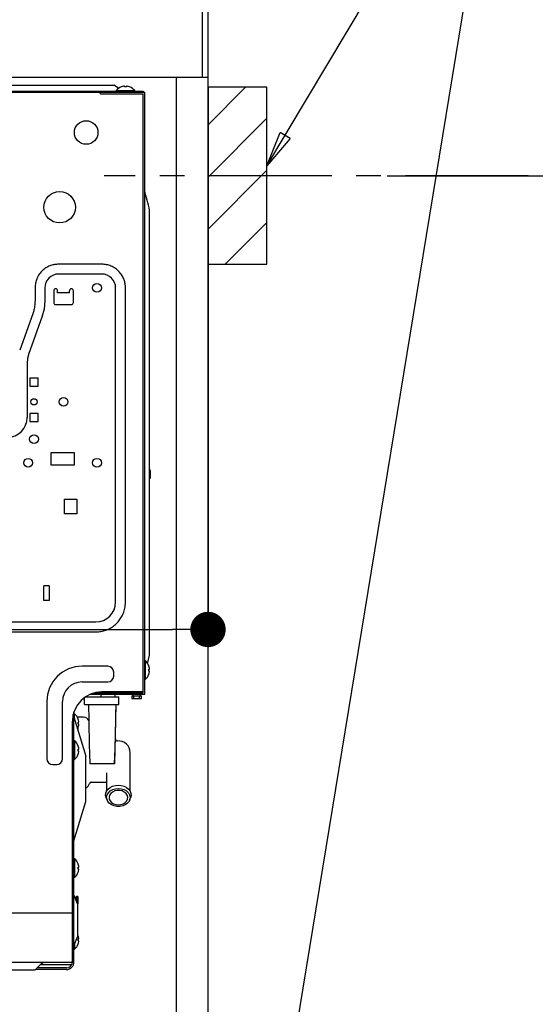
# Model space of a CAD drawing. Extents: x 55896 to 82369, y -22065 to -13195.
# Drawn here: x 78918 to 79180, y -19628 to -19128 of the extents above; entities that cross this region are included whole.
import ezdxf

# ---------------------------------------------------------------- set-up
doc = ezdxf.new("R2010")
doc.units = 0
doc.header["$LTSCALE"] = 50
doc.header["$MEASUREMENT"] = 0
for name, pattern in [('CENTER', [2, 1.25, -0.25, 0.25, -0.25]), ('HIDDEN', [0.375, 0.25, -0.125]), ('PHANTOM', [2.5, 1.25, -0.25, 0.25, -0.25, 0.25, -0.25])]:
    doc.linetypes.add(name, pattern=pattern)
doc.layers.get('0').update_dxf_attribs({"linetype": 'CONTINUOUS'})
doc.layers.get('DEFPOINTS').update_dxf_attribs({"color": 146, "linetype": 'CONTINUOUS'})
for name, color, linetype in [('111-壁仕上', 3, 'CONTINUOUS'), ('121-キャビネット（中）', 253, 'HIDDEN'), ('126-甲板', 2, 'CONTINUOUS'), ('150-機器', 8, 'CONTINUOUS'), ('160-文字', 254, 'CONTINUOUS'), ('166-寸法B', 11, 'CONTINUOUS'), ('180-補助', 161, 'CONTINUOUS')]:
    doc.layers.add(name, color=color, linetype=linetype)
doc.styles.add('KH001', font='txt')
doc.dimstyles.new('KH1xx030', dxfattribs={"dimscale": 30, "dimtxt": 2, "dimasz": 0.6, "dimexe": 0.3, "dimexo": 1.2, "dimgap": 0.5, "dimtad": 3, "dimdec": 1, "dimdsep": 46, "dimlunit": 6, "dimtxsty": 'KH001', "dimblk": 'DOT', "dimcen": 1, "dimdle": 1, "dimclrd": 256, "dimclre": 256, "dimclrt": 256, "dimadec": 0, "dimazin": 0, "dimtfac": 1, "dimtdec": 1, "dimtix": 1, "dimtmove": 2, "dimatfit": 3, "dimldrblk": 'CLOSEDBLANK', "dimfxl": 1, "dimtolj": 1, "dimtzin": 0, "dimlwd": -1, "dimlwe": -1, "dimarcsym": 0})

# ---------------------------------------------------------------- blocks, each defined once
blk = doc.blocks.new('RKW-404AM-SV_D')
at = {"layer": '150-機器', "color": 13, "linetype": 'Continuous'}
for p, q in [((279, 451.1), (536, 451.1)), ((538.5, 449.6), (536, 451.1)), ((-23, 448.1), (551, 448.1)), ((-23, 447.5), (551.8, 447.5)), ((529.2, 446.8), (529.2, 447.5)), ((529.3, 446.7), (551, 446.7)), ((537.3, 448.39), (537.3, 448.1)), ((537.3, 448.39), (546.7, 448.39)), ((538.69, 449.49), (538.5, 449.6)), ((539.96, 450.23), (539.9, 450.23)), ((541.5, 450.23), (541.5, 450.51)), ((542.5, 450.23), (541.5, 450.23)), ((542.5, 450.51), (542.5, 450.23)), ((544.1, 450.23), (544.04, 450.23)), ((546.7, 448.1), (546.7, 448.39)), ((551, 448.1), (551, 447.5)), ((551, 142), (551, 446.7)), ((551.8, 141.2), (551.8, 447.5)), ((552.11, 396.25), (551.8, 397.5)), ((552.42, 395), (552.11, 396.25)), ((552.74, 393.76), (552.42, 395)), ((553.05, 392.51), (552.74, 393.76)), ((553.36, 391.26), (553.05, 392.51)), ((553.67, 390), (553.36, 391.26)), ((553.99, 388.75), (553.67, 390)), ((554.3, 387.5), (553.99, 388.75)), ((554.3, 161.2), (554.3, 387.5)), ((499.02, 356), (498.58, 355.47)), ((499.49, 356.49), (499.02, 356)), ((499.98, 356.95), (499.49, 356.49)), ((500.5, 357.38), (499.98, 356.95)), ((501.04, 357.77), (500.5, 357.38)), ((501.57, 358.12), (501.04, 357.77)), ((502.09, 358.43), (501.57, 358.12)), ((502.59, 358.7), (502.09, 358.43)), ((503.08, 358.94), (502.59, 358.7)), ((503.55, 359.14), (503.08, 358.94)), ((504.03, 359.32), (503.55, 359.14)), ((504.51, 359.48), (504.03, 359.32)), ((504.99, 359.62), (504.51, 359.48)), ((505.49, 359.74), (504.99, 359.62)), ((505.98, 359.83), (505.49, 359.74)), ((506.48, 359.9), (505.98, 359.83)), ((506.99, 359.94), (506.48, 359.9)), ((507.49, 359.97), (506.99, 359.94)), ((508, 360), (507.49, 359.97)), ((530, 360), (508, 360)), ((530.64, 359.96), (530, 360)), ((531.25, 359.91), (530.64, 359.96)), ((531.84, 359.85), (531.25, 359.91)), ((532.4, 359.76), (531.84, 359.85)), ((532.96, 359.64), (532.4, 359.76)), ((533.51, 359.48), (532.96, 359.64)), ((534.06, 359.29), (533.51, 359.48)), ((534.62, 359.06), (534.06, 359.29)), ((535.2, 358.81), (534.62, 359.06)), ((535.78, 358.51), (535.2, 358.81)), ((536.36, 358.19), (535.78, 358.51)), ((536.93, 357.82), (536.36, 358.19)), ((537.47, 357.42), (536.93, 357.82)), ((537.99, 356.98), (537.47, 357.42)), ((538.49, 356.52), (537.99, 356.98)), ((538.95, 356.02), (538.49, 356.52)), ((539.38, 355.5), (538.95, 356.02)), ((496.36, 350.96), (496.24, 350.4)), ((496.52, 351.51), (496.36, 350.96)), ((496.71, 352.06), (496.52, 351.51)), ((496.94, 352.62), (496.71, 352.06)), ((497.2, 353.2), (496.94, 352.62)), ((497.49, 353.78), (497.2, 353.2)), ((497.81, 354.36), (497.49, 353.78)), ((498.18, 354.93), (497.81, 354.36)), ((498.58, 355.47), (498.18, 354.93)), ((530, 355), (508, 355)), ((539.77, 354.97), (539.38, 355.5)), ((540.12, 354.43), (539.77, 354.97)), ((540.43, 353.91), (540.12, 354.43)), ((540.7, 353.41), (540.43, 353.91)), ((540.94, 352.93), (540.7, 353.41)), ((541.14, 352.45), (540.94, 352.93)), ((541.32, 351.98), (541.14, 352.45)), ((541.48, 351.49), (541.32, 351.98)), ((541.62, 351.01), (541.48, 351.49)), ((541.74, 350.51), (541.62, 351.01)), ((496.04, 348.64), (496, 348)), ((496, 348), (496, 341.49)), ((496.09, 349.25), (496.04, 348.64)), ((496.15, 349.84), (496.09, 349.25)), ((496.24, 350.4), (496.15, 349.84)), ((501, 348), (501, 341.49)), ((505.5, 346.5), (505.5, 340.5)), ((507.5, 345.5), (507.5, 346.5)), ((513.5, 345.5), (513.5, 346.5)), ((515.5, 340.5), (515.5, 346.5)), ((537, 188), (537, 348)), ((541.83, 350.02), (541.74, 350.51)), ((541.9, 349.52), (541.83, 350.02)), ((541.94, 349.01), (541.9, 349.52)), ((541.97, 348.51), (541.94, 349.01)), ((542, 348), (541.97, 348.51)), ((542, 188), (542, 348)), ((495.97, 340.74), (495.93, 339.99)), ((496, 341.49), (495.97, 340.74)), ((501, 341.49), (500.63, 337.19)), ((513.5, 345.5), (507.5, 345.5)), ((495.17, 335.77), (495.03, 335.33)), ((495.31, 336.27), (495.17, 335.77)), ((495.46, 336.8), (495.31, 336.27)), ((495.59, 337.35), (495.46, 336.8)), ((495.7, 337.95), (495.59, 337.35)), ((495.8, 338.59), (495.7, 337.95)), ((495.87, 339.27), (495.8, 338.59)), ((495.93, 339.99), (495.87, 339.27)), ((500.63, 337.19), (499.52, 333.02)), ((506.5, 339.5), (514.5, 339.5)), ((494.82, 334.72), (488.18, 316.28)), ((499.52, 333.02), (492.89, 314.59)), ((494.91, 334.97), (494.82, 334.72)), ((495.03, 335.33), (494.91, 334.97)), ((492.22, 312.09), (492, 309.51)), ((492.89, 314.59), (492.22, 312.09)), ((492, 309.51), (492, 282)), ((497.6, 302), (493.4, 302)), ((493.4, 302), (493.4, 298)), ((497.6, 298), (497.6, 302)), ((493.4, 298), (497.6, 298)), ((497.6, 284), (493.4, 284)), ((493.4, 284), (493.4, 280)), ((497.6, 280), (497.6, 284)), ((493.4, 280), (497.6, 280)), ((516, 264), (504, 264)), ((504, 264), (504, 258)), ((516, 258), (516, 264)), ((504, 258), (516, 258)), ((554.3, 251), (554.2, 251)), ((554.5, 255), (554.5, 251.2)), ((511, 240.5), (517.2, 240.5)), ((511, 233), (511, 240.5)), ((517.2, 240.5), (517.2, 233)), ((517.2, 233), (511, 233)), ((503.2, 196.4), (500.5, 196.4)), ((500.5, 189), (500.5, 196.4)), ((503.2, 196.4), (503.2, 189)), ((503.2, 189), (500.5, 189)), ((541.7, 185), (541.81, 185.71)), ((541.81, 185.71), (541.89, 186.44)), ((541.89, 186.44), (541.95, 187.2)), ((541.95, 187.2), (542, 188)), ((539.73, 180.06), (540.05, 180.61)), ((540.05, 180.61), (540.35, 181.17)), ((540.35, 181.17), (540.63, 181.75)), ((540.63, 181.75), (540.9, 182.36)), ((540.9, 182.36), (541.14, 182.99)), ((541.14, 182.99), (541.36, 183.64)), ((541.36, 183.64), (541.55, 184.31)), ((541.55, 184.31), (541.7, 185)), ((461, 178), (527, 178)), ((534.83, 175.21), (535.36, 175.55)), ((535.36, 175.55), (535.88, 175.91)), ((535.88, 175.91), (536.38, 176.3)), ((536.38, 176.3), (536.86, 176.7)), ((536.86, 176.7), (537.33, 177.13)), ((537.33, 177.13), (537.78, 177.57)), ((537.78, 177.57), (538.21, 178.04)), ((538.21, 178.04), (538.62, 178.52)), ((538.62, 178.52), (539.01, 179.02)), ((539.01, 179.02), (539.38, 179.53)), ((539.38, 179.53), (539.73, 180.06)), ((461, 173), (527, 173)), ((527, 173), (527.63, 173.03)), ((527.63, 173.03), (528.27, 173.07)), ((528.27, 173.07), (528.9, 173.13)), ((528.9, 173.13), (529.53, 173.21)), ((529.53, 173.21), (530.15, 173.33)), ((530.15, 173.33), (530.77, 173.47)), ((530.77, 173.47), (531.38, 173.65)), ((531.38, 173.65), (531.98, 173.85)), ((531.98, 173.85), (532.57, 174.07)), ((532.57, 174.07), (533.15, 174.32)), ((533.15, 174.32), (533.72, 174.59)), ((533.72, 174.59), (534.28, 174.89)), ((534.28, 174.89), (534.83, 175.21)), ((553.2, 156.78), (554.3, 161.2)), ((533, 155.5), (520, 155.5)), ((552.09, 158.2), (551.8, 158.2)), ((552.09, 158.2), (552.09, 148.8)), ((553.93, 155.54), (553.93, 155.6)), ((536, 150.5), (536, 152.5)), ((553.93, 154), (554.21, 154)), ((553.93, 153), (553.93, 154)), ((554.21, 153), (553.93, 153)), ((553.93, 151.4), (553.93, 151.46)), ((520, 147.5), (533, 147.5)), ((551.8, 148.8), (552.09, 148.8)), ((522.7, 140), (522.7, 140.6)), ((523.89, 141.2), (551.8, 141.2)), ((526.16, 142), (551, 142)), ((529.7, 140), (529.7, 141.2)), ((529.8, 142), (529.8, 141.2)), ((551, 142.5), (530, 142.5)), ((536.7, 140), (536.7, 141.2)), ((537.8, 142), (537.8, 141.2)), ((545.2, 140.5), (545.2, 139)), ((545.2, 140.5), (550.2, 140.5)), ((545.7, 141.2), (545.7, 140.5)), ((546.2, 139), (546.2, 140.5)), ((549.2, 139), (549.2, 140.5)), ((549.7, 140.5), (549.7, 141.2)), ((550.2, 139), (550.2, 140.5)), ((502, 137.5), (502, 108.5)), ((510, 108.5), (510, 137.5)), ((521.2, 136), (521.2, 139.65)), ((521.2, 136), (538.7, 136)), ((521.71, 140), (538.7, 140)), ((523.2, 135.96), (523.2, 136)), ((523.2, 135.96), (523.24, 133.63)), ((537.06, 128.38), (537.2, 135.96)), ((537.1, 130.72), (537.2, 135.96)), ((537.2, 136), (537.2, 135.96)), ((538.7, 136), (538.7, 140)), ((545.2, 139), (550.2, 139)), ((515.8, 5), (515.8, 132.33)), ((516.09, 131.2), (515.8, 131.2)), ((516.09, 128.74), (516.09, 131.2)), ((523.24, 133.63), (523.3, 130.6)), ((523.3, 130.6), (523.36, 127.1)), ((537.02, 126.19), (537.1, 130.72)), ((515, 5), (515, 127.5)), ((515.8, 129.7), (521.8, 109.7)), ((520.73, 129.5), (517.51, 129.5)), ((517.9, 126), (517.9, 126.35)), ((517.9, 126.35), (517.9, 126.3)), ((517.9, 126.3), (517.9, 126.26)), ((517.9, 126.26), (517.9, 126.22)), ((517.9, 126.22), (517.91, 126.18)), ((517.91, 126.18), (517.91, 126.15)), ((517.91, 126.15), (517.91, 126.12)), ((517.91, 126.12), (517.91, 126.09)), ((517.91, 126.09), (517.91, 126.07)), ((517.91, 126.07), (517.92, 126.05)), ((517.92, 126.05), (517.92, 126.03)), ((517.92, 126.03), (517.92, 126.01)), ((517.92, 126.01), (517.92, 126)), ((517.93, 128.54), (517.93, 128.6)), ((517.93, 127), (518.21, 127)), ((517.93, 126), (517.93, 127)), ((518.21, 126), (517.93, 126)), ((523.36, 127.1), (523.43, 123.37)), ((536.89, 120.85), (537.06, 128.38)), ((536.94, 122.15), (537.02, 126.19)), ((517.61, 123.68), (517.78, 124.03)), ((517.78, 124.03), (517.93, 124.4)), ((517.9, 122.7), (517.9, 124.33)), ((517.93, 124.4), (517.93, 124.46)), ((523.43, 123.37), (523.51, 119.57)), ((536.71, 113.38), (536.89, 120.85)), ((536.87, 118.34), (536.94, 122.15)), ((516.09, 117.5), (515.8, 117.5)), ((516.09, 117.5), (516.09, 108.1)), ((523.51, 119.57), (523.59, 115.53)), ((523.59, 115.53), (523.69, 111.02)), ((536.79, 114.61), (536.87, 118.34)), ((517.93, 114.84), (517.93, 114.9)), ((517.93, 113.3), (518.21, 113.3)), ((517.93, 112.3), (517.93, 113.3)), ((518.21, 112.3), (517.93, 112.3)), ((517.93, 110.7), (517.93, 110.76)), ((523.69, 111.02), (523.8, 105.82)), ((536.5, 106), (536.71, 113.38)), ((536.65, 108.11), (536.72, 111.12)), ((536.72, 111.12), (536.79, 114.61)), ((544.4, 91.88), (544.4, 111.5)), ((505, 105.5), (507, 105.5)), ((515.8, 108.1), (516.09, 108.1)), ((521.8, 86.7), (521.8, 109.7)), ((523.9, 106), (536.5, 106)), ((536.6, 105.82), (536.65, 108.11)), ((532.4, 101.24), (532.4, 91.88)), ((524.6, 96.5), (532.4, 96.5)), ((531.91, 89.68), (532, 90.83)), ((532, 90.83), (532.43, 91.94)), ((532.43, 91.94), (533.19, 92.94)), ((532.69, 90.1), (533.33, 91.14)), ((533.19, 92.94), (534.22, 93.78)), ((533.33, 91.14), (534.29, 92.03)), ((534.52, 90.78), (533.92, 89.9)), ((534.22, 93.78), (535.48, 94.42)), ((534.29, 92.03), (535.51, 92.71)), ((535.4, 91.5), (534.52, 90.78)), ((536.51, 92.02), (535.4, 91.5)), ((535.48, 94.42), (536.9, 94.81)), ((535.51, 92.71), (536.91, 93.13)), ((537.75, 92.29), (536.51, 92.02)), ((536.9, 94.81), (538.4, 94.95)), ((536.91, 93.13), (538.4, 93.28)), ((539.05, 92.29), (537.75, 92.29)), ((538.4, 94.95), (539.9, 94.81)), ((538.4, 93.28), (539.89, 93.13)), ((540.29, 92.02), (539.05, 92.29)), ((539.89, 93.13), (541.29, 92.71)), ((539.9, 94.81), (541.32, 94.42)), ((541.4, 91.5), (540.29, 92.02)), ((541.29, 92.71), (542.51, 92.03)), ((541.32, 94.42), (542.58, 93.78)), ((542.28, 90.78), (541.4, 91.5)), ((542.88, 89.9), (542.28, 90.78)), ((542.51, 92.03), (543.47, 91.14)), ((542.58, 93.78), (543.61, 92.94)), ((543.47, 91.14), (544.11, 90.1)), ((543.61, 92.94), (544.37, 91.94)), ((544.37, 91.94), (544.8, 90.83)), ((544.8, 90.83), (544.89, 89.68)), ((515.8, 66.7), (521.8, 86.7)), ((532.17, 88.54), (531.91, 89.68)), ((532.2, 88.48), (532.17, 88.54)), ((532.2, 88.48), (532.67, 87.31)), ((532.41, 88.97), (532.69, 90.1)), ((532.51, 87.82), (532.41, 88.97)), ((532.97, 86.72), (532.51, 87.82)), ((533.78, 85.75), (532.97, 86.72)), ((533.92, 89.9), (533.66, 88.93)), ((533.66, 88.93), (533.75, 87.94)), ((533.75, 87.94), (534.18, 87.01)), ((534.87, 84.96), (533.78, 85.75)), ((534.18, 87.01), (534.93, 86.2)), ((534.93, 86.2), (535.93, 85.57)), ((535.93, 85.57), (537.12, 85.18)), ((537.12, 85.18), (538.4, 85.04)), ((538.4, 85.04), (539.68, 85.18)), ((539.68, 85.18), (540.87, 85.57)), ((540.87, 85.57), (541.87, 86.2)), ((541.87, 86.2), (542.62, 87.01)), ((543.02, 85.75), (541.93, 84.96)), ((542.62, 87.01), (543.05, 87.94)), ((543.14, 88.93), (542.88, 89.9)), ((543.83, 86.72), (543.02, 85.75)), ((543.05, 87.94), (543.14, 88.93)), ((544.29, 87.82), (543.83, 86.72)), ((544.11, 90.1), (544.39, 88.97)), ((544.13, 87.31), (544.6, 88.48)), ((544.39, 88.97), (544.29, 87.82)), ((544.63, 88.54), (544.6, 88.48)), ((544.89, 89.68), (544.63, 88.54)), ((536.19, 84.41), (534.87, 84.96)), ((537.65, 84.12), (536.19, 84.41)), ((539.15, 84.12), (537.65, 84.12)), ((540.61, 84.41), (539.15, 84.12)), ((541.93, 84.96), (540.61, 84.41)), ((516.09, 57.5), (515.8, 57.5)), ((516.09, 57.5), (516.09, 48.1)), ((517.93, 54.84), (517.93, 54.9)), ((517.93, 53.3), (518.21, 53.3)), ((517.93, 52.3), (517.93, 53.3)), ((518.21, 52.3), (517.93, 52.3)), ((517.93, 50.7), (517.93, 50.76)), ((515.8, 48.1), (516.09, 48.1)), ((517.8, 34.2), (515.8, 39.2)), ((517.34, 38.53), (516.43, 37.62)), ((517.91, 37.97), (517.34, 38.53)), ((517.34, 35.34), (517.34, 38.53)), ((517.91, 34.6), (517.91, 37.97)), ((517.8, 18.2), (517.8, 34.2)), ((515.8, 13.2), (517.8, 18.2)), ((517.93, 18.4), (517.81, 18.71)), ((517.93, 16.8), (518.21, 16.8)), ((517.93, 15.8), (517.93, 16.8)), ((518.21, 15.8), (517.93, 15.8)), ((515.8, 10.2), (515, 10.2)), ((515.8, 11.6), (516.09, 11.6)), ((516.09, 13.92), (516.09, 11.6)), ((517.93, 14.2), (517.93, 14.26)), ((515.8, 6.2), (515, 6.2)), ((-24.4, 5), (514.4, 5)), ((451.07, 1), (496, 1)), ((496, 1), (500, 5)), ((512, 1.2), (496.2, 1.2)), ((512, 2), (497, 2)), ((514.6, 3.5), (498.5, 3.5))]:
    blk.add_line(p, q, dxfattribs=at)
at = {"layer": '150-機器', "color": 13, "linetype": 'PHANTOM'}
for p, q in [((515, 30.2), (515.8, 30.2)), ((-25, 30), (515, 30))]:
    blk.add_line(p, q, dxfattribs=at)
at = {"layer": '150-機器', "color": 13, "linetype": 'Continuous'}
for centre, radius in [((522, 427), 6), ((508.5, 389), 8), ((527.5, 348), 2.25), ((495.5, 290), 1.6), ((510.5, 290), 2.25), ((495.5, 271), 2.25), ((492.5, 259), 2.25), ((527.5, 259), 2.25)]:
    blk.add_circle(centre, radius, dxfattribs=at)
for centre, radius, start, end in [((529.3, 446.8), 0.1, 180, 270), ((542, 444.5), 6.1, 110.1368, 140.3981), ((542, 444.5), 6.08, 98.7888, 109.6024), ((541.65, 445.53), 5.01, 93.2347, 96.5939), ((541.23, 449.41), 1.14, 76.0487, 83.0508), ((542.77, 449.41), 1.13, 96.9426, 103.9579), ((542.35, 445.53), 5.01, 83.4061, 86.7653), ((542, 444.5), 6.08, 70.3976, 81.2112), ((542, 444.5), 6.1, 39.6019, 69.8632), ((508, 348), 7, 89.9997, 180.0005), ((530, 348), 7, 359.9995, 90.0003), ((506.5, 346.5), 1, 0, 180), ((514.5, 346.5), 1, 0, 180), ((506.5, 340.5), 1, 180, 270), ((514.5, 340.5), 1, 270, 0), ((482, 282), 10, 270.0004, 359.9998), ((552.5, 255), 2, 0, 24.637), ((549.29, 250.36), 4.95, 3.2152, 6.6145), ((553.12, 250.77), 1.12, 346.0039, 353.0979), ((554.3, 251.2), 0.2, 270, 0), ((553.12, 249.23), 1.12, 6.8982, 14), ((549.29, 249.64), 4.95, 353.386, 356.7843), ((527, 188), 10, 270, 0), ((549.29, 165.36), 4.95, 3.2157, 6.614), ((553.12, 165.77), 1.12, 346, 353.1018), ((553.12, 164.23), 1.12, 6.8988, 13.9972), ((549.29, 164.64), 4.95, 353.3854, 356.7844), ((520, 137.5), 18, 90, 180), ((533, 152.5), 3, 0, 90), ((548.2, 153.5), 6.1, 20.1368, 50.3981), ((548.2, 153.5), 6.08, 8.7888, 19.6024), ((533, 150.5), 3, 270, 0), ((548.2, 153.5), 6.1, 309.6019, 339.8632), ((548.2, 153.5), 6.08, 340.3976, 351.2112), ((549.29, 153.86), 4.95, 3.2157, 6.614), ((553.12, 154.27), 1.12, 346, 353.1018), ((553.12, 152.73), 1.12, 6.8988, 13.9972), ((549.29, 153.14), 4.95, 353.3854, 356.7844), ((520, 137.5), 10, 90, 180), ((530, 127.5), 15, 90, 180), ((512.2, 126.5), 6.1, 20.1368, 50.3981), ((512.2, 126.5), 6.08, 8.7888, 19.6024), ((512.2, 126.5), 6.08, 340.3976, 351.2112), ((513.34, 126.86), 4.91, 3.2001, 6.6298), ((517.13, 127.27), 1.11, 345.969, 353.1339), ((517.13, 125.73), 1.11, 6.8661, 14.031), ((513.34, 126.14), 4.91, 353.3702, 356.7999), ((520.73, 126.5), 3, 27.78, 90), ((512.2, 112.8), 6.1, 20.1368, 50.3981), ((537.9, 118.48), 1, 180, 274.096), ((538.4, 111.5), 6, 0, 94.096), ((512.2, 112.8), 6.1, 309.6019, 339.8632), ((512.2, 112.8), 6.08, 8.7888, 19.6024), ((512.2, 112.8), 6.08, 340.3976, 351.2112), ((513.34, 113.16), 4.91, 3.2001, 6.6298), ((517.13, 113.57), 1.11, 345.969, 353.1339), ((517.13, 112.03), 1.11, 6.8661, 14.031), ((513.34, 112.44), 4.91, 353.3702, 356.7999), ((505, 108.5), 3, 180, 270), ((507, 108.5), 3, 270, 0), ((520.73, 96.5), 3, 291.1365, 345.5225), ((524.6, 95.5), 1, 90, 165.5225), ((512.2, 52.8), 6.1, 20.1368, 50.3981), ((512.2, 52.8), 6.1, 309.6019, 339.8632), ((512.2, 52.8), 6.08, 8.7888, 19.6024), ((512.2, 52.8), 6.08, 340.3976, 351.2112), ((513.34, 53.16), 4.9, 3.1999, 6.63), ((517.13, 53.57), 1.11, 345.9689, 353.1335), ((517.13, 52.03), 1.11, 6.8673, 14.0304), ((513.34, 52.44), 4.9, 353.37, 356.8001), ((512.2, 16.3), 6.08, 8.7888, 19.6024), ((512.2, 16.3), 6.08, 340.3976, 351.2112), ((513.34, 16.66), 4.9, 3.1999, 6.63), ((517.13, 17.07), 1.11, 345.9691, 353.1335), ((517.13, 15.53), 1.11, 6.8666, 14.0306), ((513.34, 15.94), 4.9, 353.3701, 356.8001), ((512.2, 16.3), 6.1, 309.6019, 339.8632), ((514.4, 5.6), 0.6, 270, 0), ((494.78, 13.6), 10.4, 294.9941, 304.2161), ((512, 5), 3.8, 270, 0), ((512, 5), 3, 270, 0)]:
    blk.add_arc(centre, radius, start, end, dxfattribs=at)
blk = doc.blocks.new('_Dot')
at = {"color": 0, "linetype": 'ByBlock', "lineweight": -2}
blk.add_line((-0.5, 0), (-1, 0), dxfattribs=at)
at = {"color": 0, "linetype": 'ByBlock', "const_width": 0.5}
blk.add_lwpolyline([(-0.25, 0, 1), (0.25, 0, 1)], format="xyb", close=True, dxfattribs=at)
blk = doc.blocks.new('*D130')
at = {"layer": '166-寸法B', "transparency": 16777216}
for p, q in [((79104.85, -19206.95), (79416.67, -19206.95)), ((79407.67, -19728.95), (79407.67, -19224.95)), ((79049.76, -19746.95), (79416.67, -19746.95))]:
    blk.add_line(p, q, dxfattribs=at)
at = {"layer": 'DEFPOINTS', "color": 0, "transparency": 16777216}
for p in [(79068.85, -19206.95), (79407.67, -19206.95), (79013.76, -19746.95)]:
    blk.add_point(p, dxfattribs=at)
at = {"layer": '166-寸法B', "transparency": 16777216, "xscale": 18, "yscale": 18, "zscale": 18}
for p, rotation in [((79407.67, -19206.95), 90), ((79407.67, -19746.95), 270)]:
    blk.add_blockref('_Dot', p, dxfattribs=dict(at, rotation=rotation))
at = {"layer": '166-寸法B', "transparency": 16777216, "insert": (79362.67, -19476.95), "char_height": 60, "attachment_point": 5, "rotation": 90, "style": 'KH001'}
blk.add_mtext('\\A1;540', dxfattribs=at)
blk = doc.blocks.new('_ClosedBlank')
at = {"color": 0, "linetype": 'ByBlock', "lineweight": -2}
for p, q in [((-1, 0.167), (0, 0)), ((-1, 0.167), (-1, -0.167)), ((0, 0), (-1, -0.167))]:
    blk.add_line(p, q, dxfattribs=at)
blk = doc.blocks.new('*D143')
at = {"layer": '166-寸法B', "transparency": 16777216}
for p, q in [((79013.76, -19197.95), (79013.76, -19446.76)), ((78373.76, -19228.95), (78373.76, -19446.76)), ((78391.76, -19437.76), (78995.76, -19437.76))]:
    blk.add_line(p, q, dxfattribs=at)
at = {"layer": 'DEFPOINTS', "color": 0, "transparency": 16777216}
for p in [(79013.76, -19161.95), (78373.76, -19192.95), (79013.76, -19437.76)]:
    blk.add_point(p, dxfattribs=at)
at = {"layer": '166-寸法B', "transparency": 16777216, "xscale": 18, "yscale": 18, "zscale": 18, "rotation": 180}
blk.add_blockref('_Dot', (78373.76, -19437.76), dxfattribs=at)
at = {"layer": '166-寸法B', "transparency": 16777216, "xscale": 18, "yscale": 18, "zscale": 18}
blk.add_blockref('_Dot', (79013.76, -19437.76), dxfattribs=at)
at = {"layer": '166-寸法B', "transparency": 16777216, "insert": (78693.76, -19392.76), "char_height": 60, "attachment_point": 5, "style": 'KH001'}
blk.add_mtext('\\A1;640', dxfattribs=at)
blk = doc.blocks.new('*D199')
at = {"layer": '166-寸法B', "transparency": 16777216}
for p, q in [((79145.54, -18231.95), (79576.39, -18231.95)), ((79567.39, -18249.95), (79567.39, -19958.95)), ((79064.76, -19976.95), (79576.39, -19976.95))]:
    blk.add_line(p, q, dxfattribs=at)
at = {"layer": 'DEFPOINTS', "color": 0, "transparency": 16777216}
for p in [(79109.54, -18231.95), (79028.76, -19976.95), (79567.39, -19976.95)]:
    blk.add_point(p, dxfattribs=at)
at = {"layer": '166-寸法B', "transparency": 16777216, "xscale": 18, "yscale": 18, "zscale": 18}
for p, rotation in [((79567.39, -18231.95), 90), ((79567.39, -19976.95), 270)]:
    blk.add_blockref('_Dot', p, dxfattribs=dict(at, rotation=rotation))
at = {"layer": '166-寸法B', "transparency": 16777216, "insert": (79518.58, -19104.45), "char_height": 60, "attachment_point": 5, "rotation": 90, "style": 'KH001'}
blk.add_mtext('\\A1;1,745', dxfattribs=at)

msp = doc.modelspace()

# ---------------------------------------------------------------- hatches: boundary and pattern name
at = {"layer": '180-補助'}
h = msp.add_hatch(dxfattribs=at)
h.set_pattern_fill('ANSI31', color=256, scale=150, style=0)
h.set_pattern_definition([(45, (-375726.768, -19349.192), (-13.25825215, 13.25825215), [])])
h.paths.add_polyline_path([(79013.76, -19251.95), (79043.76, -19251.95), (79043.76, -19161.95), (79013.76, -19161.95)])

# ---------------------------------------------------------------- linework, layer by layer
at = {"layer": '111-壁仕上', "ltscale": 2}
msp.add_lwpolyline([(78198.26, -19976.95), (79013.76, -19976.95), (79013.76, -17576.95), (78198.26, -17576.95)], dxfattribs=at)
at = {"layer": '121-キャビネット（中）', "linetype": 'Continuous', "ltscale": 2}
msp.add_line((78997.76, -19156.95), (78398.76, -19156.95), dxfattribs=at)
at = {"layer": '121-キャビネット（中）', "linetype": 'Continuous'}
for p, q in [((78997.76, -19826.95), (78997.76, -19156.95)), ((79013.76, -19156.95), (78997.76, -19156.95)), ((79013.76, -19826.95), (79013.76, -19156.95))]:
    msp.add_line(p, q, dxfattribs=at)
at = {"layer": '126-甲板'}
msp.add_lwpolyline([(78363.76, -19116.95), (79010.76, -19116.95), (79010.76, -19156.95), (78363.76, -19156.95)], close=True, dxfattribs=at)
at = {"layer": '150-機器', "color": 253, "linetype": 'Continuous'}
msp.add_lwpolyline([(79013.76, -19251.95), (79043.76, -19251.95), (79043.76, -19161.95), (79013.76, -19161.95)], close=True, dxfattribs=at)
at = {"layer": '180-補助', "linetype": 'CENTER'}
msp.add_line((79176.72, -19206.95), (78960.98, -19206.95), dxfattribs=at)

# ---------------------------------------------------------------- block references
at = {"layer": '150-機器'}
msp.add_blockref('RKW-404AM-SV_D', (78429.76, -19611.95), dxfattribs=at)

# ---------------------------------------------------------------- dimensions: what is measured, and where the dimension line sits
at = {"layer": '166-寸法B'}
dim = msp.add_linear_dim(base=(79567.39, -19976.95), p1=(79109.54, -18231.95), p2=(79028.76, -19976.95), angle=90, dimstyle='KH1xx030', dxfattribs=at)
dim.commit()
dim.dimension.update_dxf_attribs({"geometry": '*D199', "text_midpoint": (79518.58, -19104.45)})
dim = msp.add_linear_dim(base=(79013.76, -19437.76), p1=(78373.76, -19192.95), p2=(79013.76, -19161.95), dimstyle='KH1xx030', dxfattribs=at)
dim.commit()
dim.dimension.update_dxf_attribs({"geometry": '*D143', "text_midpoint": (78693.76, -19392.76)})
dim = msp.add_linear_dim(base=(79407.67, -19206.95), p1=(79013.76, -19746.95), p2=(79068.85, -19206.95), angle=90, dimstyle='KH1xx030', override={"dimpost": ''}, dxfattribs=at)
dim.commit()
dim.dimension.update_dxf_attribs({"geometry": '*D130', "text_midpoint": (79362.67, -19476.95)})

# ---------------------------------------------------------------- leaders
at = {"layer": '160-文字'}
msp.add_leader([(79043.76, -19732.61), (79163.69, -19000.56)], dimstyle='KH1xx030', override={"dimgap": 0.5, "dimtad": 1}, dxfattribs=at)
at = {"layer": '160-文字', "annotation_type": 0, "has_hookline": 1, "hookline_direction": 0, "text_width": 303.96}
msp.add_leader([(79043.76, -19201.95), (79163.69, -19000.56), (79181.69, -19000.56)], dimstyle='KH1xx030', override={"dimgap": 0.5, "dimtad": 1}, dxfattribs=at)

doc.saveas('drawing.dxf')
